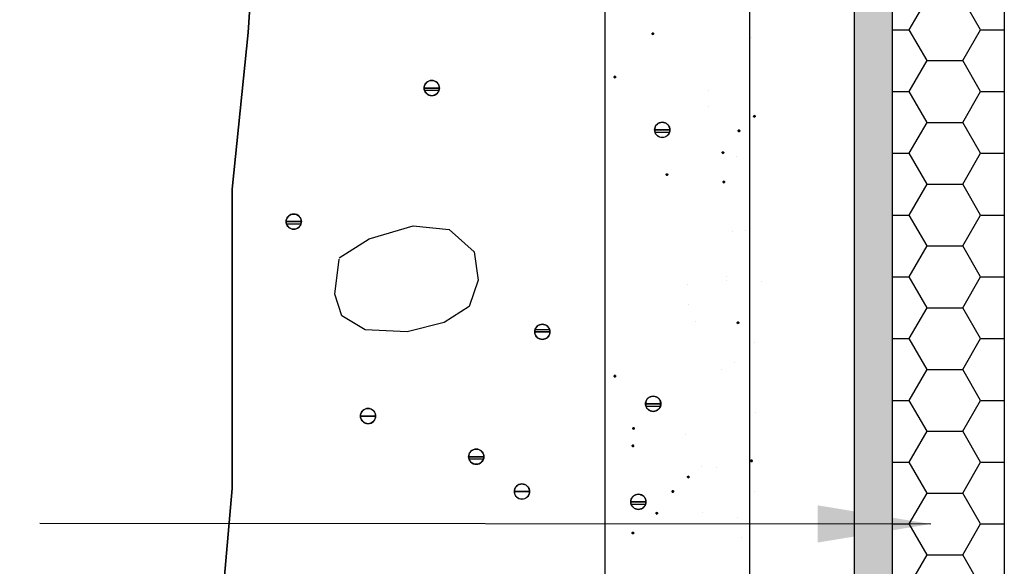
# Model space of a CAD drawing. Units: feet. Extents: x 63 to 439, y -4 to 241.
# Drawn here: x 306 to 327, y 58 to 69 of the extents above; entities that cross this region are included whole.
import ezdxf

# ---------------------------------------------------------------- set-up
doc = ezdxf.new("R2010")
doc.units = ezdxf.units.FT
doc.header["$LTSCALE"] = 10
doc.header["$MEASUREMENT"] = 0
doc.linetypes.add('HIDDEN', pattern=[0.375, 0.25, -0.125])
for name, color, linetype in [('HATCH', 1, 'CONTINUOUS'), ('HSST', 52, 'CONTINUOUS'), ('HSSTG', 251, 'CONTINUOUS'), ('LATH', 250, 'CONTINUOUS'), ('MASONRY', 4, 'CONTINUOUS'), ('TXT', 7, 'CONTINUOUS')]:
    doc.layers.add(name, color=color, linetype=linetype)
doc.layers.add('OUTLINE', color=6, linetype='CONTINUOUS', lineweight=35)
doc.styles.add('ZZ-DIMENSIONS', font='ARIALN.TTF', dxfattribs={"height": 2.38})
doc.linetypes.add('ZIGZAG', pattern='A,0.0001,-0.2,[131,ltypeshp.shx,S=0.2,R=0,X=-0.2,Y=0],-0.4,[131,ltypeshp.shx,S=0.2,R=180,X=0.2,Y=0],-0.2', length=0.8001)
doc.dimstyles.new('ZZ-DIM', dxfattribs={"dimtxt": 2.38, "dimasz": 2.38, "dimexe": 0.5, "dimexo": 1.5, "dimgap": 1, "dimtad": 1, "dimzin": 0, "dimdsep": 46, "dimtxsty": 'ZZ-DIMENSIONS', "dimcen": 1, "dimclrd": 256, "dimclre": 256, "dimclrt": 256, "dimadec": 0, "dimazin": 0, "dimtfac": 1, "dimtdec": 4, "dimtofl": 0, "dimtmove": 0, "dimatfit": 3, "dimfxl": 1, "dimtolj": 1, "dimtzin": 0, "dimarcsym": 0})

msp = doc.modelspace()

# ---------------------------------------------------------------- hatches: boundary and pattern name
at = {"layer": 'HSST'}
h = msp.add_hatch(dxfattribs=at)
h.set_pattern_fill('HONEY', color=256, scale=6, style=0)
h.set_pattern_definition([(0, (-170.8871, -66.0695), (1.125, 0.64951905), [0.75, -1.5]), (120, (-170.8871, -66.0695), (-1.125, 0.64951905), [0.75, -1.5]), (60, (-170.8871, -66.0695), (2e-09, 1.2990381), [-1.5, 0.75])])
h.paths.add_polyline_path([(326.864, 80.693), (324.514, 80.693), (324.514, 34.57), (326.864, 34.57)])
at = {"layer": 'HSSTG', "linetype": 'HIDDEN'}
msp.add_hatch(color=256, dxfattribs=at).paths.add_polyline_path([(324.514, 80.693), (323.707, 80.693), (323.707, 34.57), (324.514, 34.57)])

# ---------------------------------------------------------------- linework, layer by layer
at = {"layer": 'HATCH', "linetype": 'Continuous'}
for p, q in [((319.453, 68.95), (319.454, 68.953)), ((319.453, 68.947), (319.453, 68.95)), ((319.453, 68.947), (319.469, 68.947)), ((319.453, 68.947), (319.469, 68.947)), ((319.453, 68.947), (319.469, 68.947)), ((319.453, 68.945), (319.453, 68.947)), ((319.454, 68.942), (319.453, 68.945)), ((319.454, 68.953), (319.455, 68.955)), ((319.455, 68.939), (319.454, 68.942)), ((319.455, 68.955), (319.457, 68.958)), ((319.457, 68.937), (319.455, 68.939)), ((319.457, 68.958), (319.459, 68.96)), ((319.459, 68.935), (319.457, 68.937)), ((319.459, 68.96), (319.461, 68.961)), ((319.461, 68.933), (319.459, 68.935)), ((319.461, 68.961), (319.464, 68.962)), ((319.464, 68.932), (319.461, 68.933)), ((319.464, 68.962), (319.466, 68.963)), ((319.466, 68.932), (319.464, 68.932)), ((319.466, 68.963), (319.469, 68.963)), ((319.469, 68.931), (319.466, 68.932)), ((319.469, 68.963), (319.472, 68.963)), ((319.485, 68.947), (319.469, 68.947)), ((319.485, 68.947), (319.469, 68.947)), ((319.485, 68.947), (319.469, 68.947)), ((319.472, 68.932), (319.469, 68.931)), ((319.472, 68.963), (319.475, 68.962)), ((319.475, 68.932), (319.472, 68.932)), ((319.475, 68.962), (319.477, 68.961)), ((319.477, 68.933), (319.475, 68.932)), ((319.477, 68.961), (319.479, 68.96)), ((319.479, 68.935), (319.477, 68.933)), ((319.479, 68.96), (319.481, 68.958)), ((319.481, 68.937), (319.479, 68.935)), ((319.481, 68.958), (319.483, 68.955)), ((319.483, 68.939), (319.481, 68.937)), ((319.483, 68.955), (319.484, 68.953)), ((319.484, 68.942), (319.483, 68.939)), ((319.484, 68.953), (319.485, 68.95)), ((319.485, 68.945), (319.484, 68.942)), ((319.485, 68.95), (319.485, 68.947)), ((319.485, 68.947), (319.485, 68.945)), ((314.738, 67.944), (314.763, 67.956)), ((314.763, 67.956), (314.79, 67.963)), ((314.79, 67.963), (314.818, 67.966)), ((314.818, 67.966), (314.846, 67.963)), ((314.846, 67.963), (314.873, 67.956)), ((314.873, 67.956), (314.898, 67.944)), ((318.654, 68.036), (318.655, 68.039)), ((318.655, 68.033), (318.654, 68.036)), ((318.654, 68.036), (318.67, 68.036)), ((318.654, 68.036), (318.67, 68.036)), ((318.654, 68.036), (318.67, 68.036)), ((318.655, 68.041), (318.657, 68.044)), ((318.655, 68.039), (318.655, 68.041)), ((318.655, 68.03), (318.655, 68.033)), ((318.657, 68.028), (318.655, 68.03)), ((318.657, 68.044), (318.658, 68.046)), ((318.658, 68.025), (318.657, 68.028)), ((318.658, 68.046), (318.66, 68.048)), ((318.66, 68.023), (318.658, 68.025)), ((318.66, 68.048), (318.662, 68.05)), ((318.662, 68.022), (318.66, 68.023)), ((318.662, 68.05), (318.665, 68.051)), ((318.665, 68.021), (318.662, 68.022)), ((318.665, 68.051), (318.668, 68.051)), ((318.668, 68.02), (318.665, 68.021)), ((318.668, 68.051), (318.67, 68.052)), ((318.67, 68.02), (318.668, 68.02)), ((318.67, 68.052), (318.673, 68.051)), ((318.686, 68.036), (318.67, 68.036)), ((318.686, 68.036), (318.67, 68.036)), ((318.686, 68.036), (318.67, 68.036)), ((318.673, 68.02), (318.67, 68.02)), ((318.673, 68.051), (318.676, 68.051)), ((318.676, 68.021), (318.673, 68.02)), ((318.676, 68.051), (318.678, 68.05)), ((318.678, 68.022), (318.676, 68.021)), ((318.678, 68.05), (318.681, 68.048)), ((318.681, 68.023), (318.678, 68.022)), ((318.681, 68.048), (318.683, 68.046)), ((318.683, 68.025), (318.681, 68.023)), ((318.683, 68.046), (318.684, 68.044)), ((318.684, 68.028), (318.683, 68.025)), ((318.684, 68.044), (318.685, 68.041)), ((318.685, 68.03), (318.684, 68.028)), ((318.685, 68.041), (318.686, 68.039)), ((318.686, 68.033), (318.685, 68.03)), ((318.686, 68.039), (318.686, 68.036)), ((318.686, 68.036), (318.686, 68.033)), ((314.658, 67.806), (314.66, 67.833)), ((314.818, 67.806), (314.658, 67.806)), ((314.658, 67.806), (314.818, 67.806)), ((314.658, 67.806), (314.818, 67.806)), ((314.658, 67.806), (314.818, 67.806)), ((314.66, 67.778), (314.658, 67.806)), ((314.66, 67.833), (314.668, 67.86)), ((314.668, 67.751), (314.66, 67.778)), ((314.668, 67.86), (314.68, 67.886)), ((314.68, 67.725), (314.668, 67.751)), ((314.969, 67.751), (314.668, 67.751)), ((314.68, 67.886), (314.695, 67.908)), ((314.695, 67.908), (314.715, 67.928)), ((314.715, 67.928), (314.738, 67.944)), ((314.978, 67.806), (314.818, 67.806)), ((314.818, 67.806), (314.978, 67.806)), ((314.978, 67.806), (314.818, 67.806)), ((314.978, 67.806), (314.818, 67.806)), ((314.898, 67.944), (314.921, 67.928)), ((314.921, 67.928), (314.941, 67.908)), ((314.941, 67.908), (314.957, 67.886)), ((314.957, 67.886), (314.969, 67.86)), ((314.969, 67.751), (314.957, 67.725)), ((314.969, 67.86), (314.976, 67.833)), ((314.976, 67.778), (314.969, 67.751)), ((314.976, 67.833), (314.978, 67.806)), ((314.978, 67.806), (314.976, 67.778)), ((314.695, 67.703), (314.68, 67.725)), ((314.715, 67.683), (314.695, 67.703)), ((314.738, 67.667), (314.715, 67.683)), ((314.763, 67.655), (314.738, 67.667)), ((314.79, 67.648), (314.763, 67.655)), ((314.818, 67.645), (314.79, 67.648)), ((314.846, 67.648), (314.818, 67.645)), ((314.873, 67.655), (314.846, 67.648)), ((314.898, 67.667), (314.873, 67.655)), ((314.921, 67.683), (314.898, 67.667)), ((314.941, 67.703), (314.921, 67.683)), ((314.957, 67.725), (314.941, 67.703)), ((321.59, 67.214), (321.591, 67.217)), ((321.59, 67.211), (321.59, 67.214)), ((321.59, 67.211), (321.606, 67.211)), ((321.59, 67.211), (321.606, 67.211)), ((321.59, 67.211), (321.606, 67.211)), ((321.59, 67.208), (321.59, 67.211)), ((321.591, 67.206), (321.59, 67.208)), ((321.591, 67.217), (321.592, 67.219)), ((321.592, 67.203), (321.591, 67.206)), ((321.592, 67.219), (321.593, 67.222)), ((321.593, 67.201), (321.592, 67.203)), ((321.593, 67.222), (321.595, 67.224)), ((321.595, 67.199), (321.593, 67.201)), ((321.595, 67.224), (321.598, 67.225)), ((321.598, 67.197), (321.595, 67.199)), ((321.598, 67.225), (321.6, 67.226)), ((321.6, 67.196), (321.598, 67.197)), ((321.6, 67.226), (321.603, 67.227)), ((321.603, 67.195), (321.6, 67.196)), ((321.603, 67.227), (321.606, 67.227)), ((321.606, 67.195), (321.603, 67.195)), ((321.606, 67.227), (321.608, 67.227)), ((321.622, 67.211), (321.606, 67.211)), ((321.622, 67.211), (321.606, 67.211)), ((321.622, 67.211), (321.606, 67.211)), ((321.608, 67.195), (321.606, 67.195)), ((321.608, 67.227), (321.611, 67.226)), ((321.611, 67.196), (321.608, 67.195)), ((321.611, 67.226), (321.614, 67.225)), ((321.614, 67.197), (321.611, 67.196)), ((321.614, 67.225), (321.616, 67.224)), ((321.616, 67.199), (321.614, 67.197)), ((321.616, 67.224), (321.618, 67.222)), ((321.618, 67.201), (321.616, 67.199)), ((321.618, 67.222), (321.62, 67.219)), ((321.62, 67.203), (321.618, 67.201)), ((321.62, 67.219), (321.621, 67.217)), ((321.621, 67.206), (321.62, 67.203)), ((321.621, 67.217), (321.621, 67.214)), ((321.621, 67.214), (321.622, 67.211)), ((321.622, 67.211), (321.621, 67.208)), ((321.621, 67.208), (321.621, 67.206)), ((319.507, 66.926), (319.509, 66.954)), ((319.667, 66.926), (319.507, 66.926)), ((319.507, 66.926), (319.667, 66.926)), ((319.507, 66.926), (319.667, 66.926)), ((319.507, 66.926), (319.667, 66.926)), ((319.509, 66.898), (319.507, 66.926)), ((319.509, 66.954), (319.516, 66.981)), ((319.516, 66.981), (319.528, 67.006)), ((319.528, 67.006), (319.544, 67.029)), ((319.544, 67.029), (319.564, 67.049)), ((319.564, 67.049), (319.587, 67.065)), ((319.587, 67.065), (319.612, 67.077)), ((319.612, 67.077), (319.639, 67.084)), ((319.639, 67.084), (319.667, 67.086)), ((319.667, 67.086), (319.694, 67.084)), ((319.827, 66.926), (319.667, 66.926)), ((319.667, 66.926), (319.827, 66.926)), ((319.827, 66.926), (319.667, 66.926)), ((319.827, 66.926), (319.667, 66.926)), ((319.694, 67.084), (319.721, 67.077)), ((319.721, 67.077), (319.747, 67.065)), ((319.747, 67.065), (319.77, 67.049)), ((319.77, 67.049), (319.789, 67.029)), ((319.789, 67.029), (319.805, 67.006)), ((319.805, 67.006), (319.817, 66.981)), ((319.817, 66.981), (319.824, 66.954)), ((319.824, 66.954), (319.827, 66.926)), ((319.827, 66.926), (319.824, 66.898)), ((321.266, 66.911), (321.267, 66.914)), ((321.267, 66.914), (321.269, 66.916)), ((321.269, 66.916), (321.271, 66.918)), ((321.271, 66.918), (321.273, 66.92)), ((321.273, 66.92), (321.276, 66.921)), ((321.276, 66.921), (321.279, 66.922)), ((321.279, 66.922), (321.281, 66.922)), ((321.281, 66.922), (321.284, 66.922)), ((321.284, 66.922), (321.287, 66.921)), ((321.287, 66.921), (321.289, 66.92)), ((321.289, 66.92), (321.292, 66.918)), ((321.292, 66.918), (321.294, 66.916)), ((321.294, 66.916), (321.295, 66.914)), ((321.295, 66.914), (321.296, 66.911)), ((319.516, 66.871), (319.509, 66.898)), ((319.817, 66.872), (319.516, 66.872)), ((319.528, 66.846), (319.516, 66.871)), ((319.544, 66.823), (319.528, 66.846)), ((319.564, 66.804), (319.544, 66.823)), ((319.587, 66.788), (319.564, 66.804)), ((319.612, 66.776), (319.587, 66.788)), ((319.639, 66.769), (319.612, 66.776)), ((319.667, 66.766), (319.639, 66.769)), ((319.694, 66.769), (319.667, 66.766)), ((319.721, 66.776), (319.694, 66.769)), ((319.747, 66.788), (319.721, 66.776)), ((319.77, 66.804), (319.747, 66.788)), ((319.789, 66.823), (319.77, 66.804)), ((319.805, 66.846), (319.789, 66.823)), ((319.817, 66.871), (319.805, 66.846)), ((319.824, 66.898), (319.817, 66.871)), ((321.265, 66.906), (321.266, 66.909)), ((321.265, 66.906), (321.281, 66.906)), ((321.265, 66.906), (321.281, 66.906)), ((321.265, 66.906), (321.281, 66.906)), ((321.266, 66.903), (321.265, 66.906)), ((321.266, 66.909), (321.266, 66.911)), ((321.266, 66.9), (321.266, 66.903)), ((321.267, 66.898), (321.266, 66.9)), ((321.269, 66.896), (321.267, 66.898)), ((321.271, 66.894), (321.269, 66.896)), ((321.273, 66.892), (321.271, 66.894)), ((321.276, 66.891), (321.273, 66.892)), ((321.279, 66.89), (321.276, 66.891)), ((321.281, 66.89), (321.279, 66.89)), ((321.297, 66.906), (321.281, 66.906)), ((321.297, 66.906), (321.281, 66.906)), ((321.297, 66.906), (321.281, 66.906)), ((321.284, 66.89), (321.281, 66.89)), ((321.287, 66.891), (321.284, 66.89)), ((321.289, 66.892), (321.287, 66.891)), ((321.292, 66.894), (321.289, 66.892)), ((321.294, 66.896), (321.292, 66.894)), ((321.295, 66.898), (321.294, 66.896)), ((321.296, 66.9), (321.295, 66.898)), ((321.296, 66.911), (321.297, 66.909)), ((321.297, 66.903), (321.296, 66.9)), ((321.297, 66.909), (321.297, 66.906)), ((321.297, 66.906), (321.297, 66.903)), ((320.928, 66.451), (320.929, 66.453)), ((320.928, 66.448), (320.928, 66.451)), ((320.928, 66.448), (320.944, 66.448)), ((320.928, 66.448), (320.944, 66.448)), ((320.928, 66.448), (320.944, 66.448)), ((320.928, 66.445), (320.928, 66.448)), ((320.929, 66.442), (320.928, 66.445)), ((320.929, 66.453), (320.93, 66.456)), ((320.93, 66.44), (320.929, 66.442)), ((320.93, 66.456), (320.932, 66.458)), ((320.932, 66.438), (320.93, 66.44)), ((320.932, 66.458), (320.934, 66.46)), ((320.934, 66.436), (320.932, 66.438)), ((320.934, 66.46), (320.936, 66.462)), ((320.936, 66.434), (320.934, 66.436)), ((320.936, 66.462), (320.939, 66.463)), ((320.939, 66.433), (320.936, 66.434)), ((320.939, 66.463), (320.941, 66.464)), ((320.941, 66.432), (320.939, 66.433)), ((320.941, 66.464), (320.944, 66.464)), ((320.944, 66.432), (320.941, 66.432)), ((320.944, 66.464), (320.947, 66.464)), ((320.96, 66.448), (320.944, 66.448)), ((320.96, 66.448), (320.944, 66.448)), ((320.96, 66.448), (320.944, 66.448)), ((320.947, 66.432), (320.944, 66.432)), ((320.947, 66.464), (320.95, 66.463)), ((320.95, 66.433), (320.947, 66.432)), ((320.95, 66.463), (320.952, 66.462)), ((320.952, 66.434), (320.95, 66.433)), ((320.952, 66.462), (320.954, 66.46)), ((320.954, 66.436), (320.952, 66.434)), ((320.954, 66.46), (320.956, 66.458)), ((320.956, 66.438), (320.954, 66.436)), ((320.956, 66.458), (320.958, 66.456)), ((320.958, 66.44), (320.956, 66.438)), ((320.958, 66.456), (320.959, 66.453)), ((320.959, 66.442), (320.958, 66.44)), ((320.959, 66.453), (320.96, 66.451)), ((320.96, 66.445), (320.959, 66.442)), ((320.96, 66.451), (320.96, 66.448)), ((320.96, 66.448), (320.96, 66.445)), ((319.75, 65.988), (319.751, 65.991)), ((319.75, 65.986), (319.75, 65.988)), ((319.75, 65.986), (319.766, 65.986)), ((319.75, 65.986), (319.766, 65.986)), ((319.75, 65.986), (319.766, 65.986)), ((319.75, 65.983), (319.75, 65.986)), ((319.751, 65.98), (319.75, 65.983)), ((319.751, 65.991), (319.752, 65.994)), ((319.752, 65.978), (319.751, 65.98)), ((319.752, 65.994), (319.754, 65.996)), ((319.754, 65.975), (319.752, 65.978)), ((319.754, 65.996), (319.756, 65.998)), ((319.756, 65.973), (319.754, 65.975)), ((319.756, 65.998), (319.758, 66)), ((319.758, 65.972), (319.756, 65.973)), ((319.758, 66), (319.76, 66.001)), ((319.76, 65.971), (319.758, 65.972)), ((319.76, 66.001), (319.763, 66.001)), ((319.763, 65.97), (319.76, 65.971)), ((319.763, 66.001), (319.766, 66.002)), ((319.766, 65.97), (319.763, 65.97)), ((319.766, 66.002), (319.769, 66.001)), ((319.782, 65.986), (319.766, 65.986)), ((319.782, 65.986), (319.766, 65.986)), ((319.782, 65.986), (319.766, 65.986)), ((319.769, 65.97), (319.766, 65.97)), ((319.769, 66.001), (319.771, 66.001)), ((319.771, 65.971), (319.769, 65.97)), ((319.771, 66.001), (319.774, 66)), ((319.774, 65.972), (319.771, 65.971)), ((319.774, 66), (319.776, 65.998)), ((319.776, 65.973), (319.774, 65.972)), ((319.776, 65.998), (319.778, 65.996)), ((319.778, 65.975), (319.776, 65.973)), ((319.778, 65.996), (319.78, 65.994)), ((319.78, 65.978), (319.778, 65.975)), ((319.78, 65.994), (319.781, 65.991)), ((319.781, 65.98), (319.78, 65.978)), ((319.781, 65.991), (319.782, 65.988)), ((319.782, 65.983), (319.781, 65.98)), ((319.782, 65.988), (319.782, 65.986)), ((319.782, 65.986), (319.782, 65.983)), ((320.947, 65.834), (320.948, 65.837)), ((320.947, 65.831), (320.947, 65.834)), ((320.947, 65.831), (320.963, 65.831)), ((320.947, 65.831), (320.963, 65.831)), ((320.947, 65.831), (320.963, 65.831)), ((320.947, 65.828), (320.947, 65.831)), ((320.948, 65.826), (320.947, 65.828)), ((320.948, 65.837), (320.949, 65.839)), ((320.949, 65.823), (320.948, 65.826)), ((320.949, 65.839), (320.951, 65.841)), ((320.951, 65.821), (320.949, 65.823)), ((320.951, 65.841), (320.953, 65.843)), ((320.953, 65.819), (320.951, 65.821)), ((320.953, 65.843), (320.955, 65.845)), ((320.955, 65.817), (320.953, 65.819)), ((320.955, 65.845), (320.957, 65.846)), ((320.957, 65.816), (320.955, 65.817)), ((320.957, 65.846), (320.96, 65.847)), ((320.96, 65.815), (320.957, 65.816)), ((320.96, 65.847), (320.963, 65.847)), ((320.963, 65.815), (320.96, 65.815)), ((320.963, 65.847), (320.966, 65.847)), ((320.979, 65.831), (320.963, 65.831)), ((320.979, 65.831), (320.963, 65.831)), ((320.979, 65.831), (320.963, 65.831)), ((320.966, 65.815), (320.963, 65.815)), ((320.966, 65.847), (320.968, 65.846)), ((320.968, 65.816), (320.966, 65.815)), ((320.968, 65.846), (320.971, 65.845)), ((320.971, 65.817), (320.968, 65.816)), ((320.971, 65.845), (320.973, 65.843)), ((320.973, 65.819), (320.971, 65.817)), ((320.973, 65.843), (320.975, 65.841)), ((320.975, 65.821), (320.973, 65.819)), ((320.975, 65.841), (320.977, 65.839)), ((320.977, 65.823), (320.975, 65.821)), ((320.977, 65.839), (320.978, 65.837)), ((320.978, 65.826), (320.977, 65.823)), ((320.978, 65.837), (320.979, 65.834)), ((320.979, 65.828), (320.978, 65.826)), ((320.979, 65.834), (320.979, 65.831)), ((320.979, 65.831), (320.979, 65.828)), ((311.756, 65.024), (311.763, 65.051)), ((311.763, 65.051), (311.775, 65.076)), ((311.775, 65.076), (311.791, 65.099)), ((311.791, 65.099), (311.811, 65.118)), ((311.811, 65.118), (311.834, 65.134)), ((311.834, 65.134), (311.859, 65.146)), ((311.859, 65.146), (311.886, 65.153)), ((311.886, 65.153), (311.914, 65.156)), ((311.914, 65.156), (311.942, 65.153)), ((311.942, 65.153), (311.969, 65.146)), ((311.969, 65.146), (311.994, 65.134)), ((311.994, 65.134), (312.017, 65.118)), ((312.017, 65.118), (312.037, 65.099)), ((312.037, 65.099), (312.053, 65.076)), ((312.053, 65.076), (312.064, 65.051)), ((312.064, 65.051), (312.072, 65.024)), ((311.754, 64.996), (311.756, 65.024)), ((311.914, 64.996), (311.754, 64.996)), ((311.754, 64.996), (311.914, 64.996)), ((311.754, 64.996), (311.914, 64.996)), ((311.754, 64.996), (311.914, 64.996)), ((311.756, 64.968), (311.754, 64.996)), ((311.763, 64.941), (311.756, 64.968)), ((311.775, 64.916), (311.763, 64.941)), ((312.064, 64.941), (311.763, 64.941)), ((311.791, 64.893), (311.775, 64.916)), ((311.811, 64.873), (311.791, 64.893)), ((311.834, 64.857), (311.811, 64.873)), ((311.859, 64.845), (311.834, 64.857)), ((311.886, 64.838), (311.859, 64.845)), ((312.074, 64.996), (311.914, 64.996)), ((311.914, 64.996), (312.074, 64.996)), ((312.074, 64.996), (311.914, 64.996)), ((312.074, 64.996), (311.914, 64.996)), ((311.969, 64.845), (311.942, 64.838)), ((311.994, 64.857), (311.969, 64.845)), ((312.017, 64.873), (311.994, 64.857)), ((312.037, 64.893), (312.017, 64.873)), ((312.053, 64.916), (312.037, 64.893)), ((312.064, 64.941), (312.053, 64.916)), ((312.072, 64.968), (312.064, 64.941)), ((312.072, 65.024), (312.074, 64.996)), ((312.074, 64.996), (312.072, 64.968)), ((313.498, 64.633), (314.425, 64.907)), ((314.425, 64.907), (315.184, 64.831)), ((311.914, 64.836), (311.886, 64.838)), ((311.942, 64.838), (311.914, 64.836)), ((315.184, 64.831), (315.711, 64.358)), ((312.866, 64.236), (313.498, 64.633)), ((315.711, 64.358), (315.795, 63.762)), ((312.781, 63.472), (312.866, 64.205)), ((315.795, 63.762), (315.606, 63.213)), ((312.929, 63.014), (312.781, 63.472)), ((315.606, 63.213), (315.079, 62.877)), ((313.414, 62.724), (312.929, 63.014)), ((315.079, 62.877), (314.299, 62.679)), ((317.006, 62.759), (317.022, 62.781)), ((317.022, 62.781), (317.042, 62.801)), ((317.042, 62.801), (317.064, 62.817)), ((317.064, 62.817), (317.09, 62.829)), ((317.09, 62.829), (317.117, 62.836)), ((317.117, 62.836), (317.144, 62.839)), ((317.144, 62.839), (317.172, 62.836)), ((317.172, 62.836), (317.199, 62.829)), ((317.199, 62.829), (317.225, 62.817)), ((317.225, 62.817), (317.247, 62.801)), ((317.247, 62.801), (317.267, 62.781)), ((317.267, 62.781), (317.283, 62.759)), ((321.244, 62.872), (321.245, 62.875)), ((321.244, 62.869), (321.244, 62.872)), ((321.244, 62.869), (321.26, 62.869)), ((321.244, 62.869), (321.26, 62.869)), ((321.244, 62.869), (321.26, 62.869)), ((321.244, 62.867), (321.244, 62.869)), ((321.245, 62.864), (321.244, 62.867)), ((321.245, 62.875), (321.246, 62.877)), ((321.246, 62.861), (321.245, 62.864)), ((321.246, 62.877), (321.247, 62.88)), ((321.247, 62.859), (321.246, 62.861)), ((321.247, 62.88), (321.249, 62.882)), ((321.249, 62.857), (321.247, 62.859)), ((321.249, 62.882), (321.252, 62.883)), ((321.252, 62.856), (321.249, 62.857)), ((321.252, 62.883), (321.254, 62.885)), ((321.254, 62.854), (321.252, 62.856)), ((321.254, 62.885), (321.257, 62.885)), ((321.257, 62.854), (321.254, 62.854)), ((321.257, 62.885), (321.26, 62.885)), ((321.26, 62.853), (321.257, 62.854)), ((321.26, 62.885), (321.262, 62.885)), ((321.276, 62.869), (321.26, 62.869)), ((321.276, 62.869), (321.26, 62.869)), ((321.276, 62.869), (321.26, 62.869)), ((321.262, 62.854), (321.26, 62.853)), ((321.262, 62.885), (321.265, 62.885)), ((321.265, 62.854), (321.262, 62.854)), ((321.265, 62.885), (321.268, 62.883)), ((321.268, 62.856), (321.265, 62.854)), ((321.268, 62.883), (321.27, 62.882)), ((321.27, 62.857), (321.268, 62.856)), ((321.27, 62.882), (321.272, 62.88)), ((321.272, 62.859), (321.27, 62.857)), ((321.272, 62.88), (321.273, 62.877)), ((321.273, 62.861), (321.272, 62.859)), ((321.273, 62.877), (321.275, 62.875)), ((321.275, 62.864), (321.273, 62.861)), ((321.275, 62.875), (321.275, 62.872)), ((321.275, 62.872), (321.276, 62.869)), ((321.276, 62.869), (321.275, 62.867)), ((321.275, 62.867), (321.275, 62.864)), ((314.299, 62.679), (313.414, 62.724)), ((316.985, 62.679), (316.987, 62.706)), ((317.144, 62.679), (316.985, 62.679)), ((316.987, 62.651), (316.985, 62.679)), ((316.985, 62.679), (317.144, 62.679)), ((316.985, 62.679), (317.144, 62.679)), ((316.985, 62.679), (317.144, 62.679)), ((316.987, 62.706), (316.994, 62.733)), ((316.994, 62.624), (316.987, 62.651)), ((317.299, 62.718), (316.99, 62.718)), ((316.994, 62.733), (317.006, 62.759)), ((317.006, 62.598), (316.994, 62.624)), ((317.022, 62.576), (317.006, 62.598)), ((317.042, 62.556), (317.022, 62.576)), ((317.304, 62.679), (317.144, 62.679)), ((317.144, 62.679), (317.304, 62.679)), ((317.304, 62.679), (317.144, 62.679)), ((317.304, 62.679), (317.144, 62.679)), ((317.267, 62.576), (317.247, 62.556)), ((317.283, 62.598), (317.267, 62.576)), ((317.283, 62.759), (317.295, 62.733)), ((317.295, 62.624), (317.283, 62.598)), ((317.295, 62.733), (317.302, 62.706)), ((317.302, 62.651), (317.295, 62.624)), ((317.302, 62.706), (317.304, 62.679)), ((317.304, 62.679), (317.302, 62.651)), ((317.064, 62.54), (317.042, 62.556)), ((317.09, 62.528), (317.064, 62.54)), ((317.117, 62.521), (317.09, 62.528)), ((317.144, 62.518), (317.117, 62.521)), ((317.172, 62.521), (317.144, 62.518)), ((317.199, 62.528), (317.172, 62.521)), ((317.225, 62.54), (317.199, 62.528)), ((317.247, 62.556), (317.225, 62.54)), ((318.654, 61.746), (318.655, 61.749)), ((318.655, 61.743), (318.654, 61.746)), ((318.654, 61.746), (318.67, 61.746)), ((318.654, 61.746), (318.67, 61.746)), ((318.654, 61.746), (318.67, 61.746)), ((318.655, 61.752), (318.657, 61.754)), ((318.655, 61.749), (318.655, 61.752)), ((318.655, 61.741), (318.655, 61.743)), ((318.657, 61.738), (318.655, 61.741)), ((318.657, 61.754), (318.658, 61.756)), ((318.658, 61.736), (318.657, 61.738)), ((318.658, 61.756), (318.66, 61.758)), ((318.66, 61.734), (318.658, 61.736)), ((318.66, 61.758), (318.662, 61.76)), ((318.662, 61.76), (318.665, 61.761)), ((318.665, 61.761), (318.668, 61.762)), ((318.668, 61.762), (318.67, 61.762)), ((318.67, 61.762), (318.673, 61.762)), ((318.686, 61.746), (318.67, 61.746)), ((318.686, 61.746), (318.67, 61.746)), ((318.686, 61.746), (318.67, 61.746)), ((318.673, 61.762), (318.676, 61.761)), ((318.676, 61.761), (318.678, 61.76)), ((318.678, 61.76), (318.681, 61.758)), ((318.681, 61.758), (318.683, 61.756)), ((318.683, 61.736), (318.681, 61.734)), ((318.683, 61.756), (318.684, 61.754)), ((318.684, 61.738), (318.683, 61.736)), ((318.684, 61.754), (318.685, 61.752)), ((318.685, 61.741), (318.684, 61.738)), ((318.685, 61.752), (318.686, 61.749)), ((318.686, 61.743), (318.685, 61.741)), ((318.686, 61.749), (318.686, 61.746)), ((318.686, 61.746), (318.686, 61.743)), ((318.662, 61.732), (318.66, 61.734)), ((318.665, 61.731), (318.662, 61.732)), ((318.668, 61.73), (318.665, 61.731)), ((318.67, 61.73), (318.668, 61.73)), ((318.673, 61.73), (318.67, 61.73)), ((318.676, 61.731), (318.673, 61.73)), ((318.678, 61.732), (318.676, 61.731)), ((318.681, 61.734), (318.678, 61.732)), ((319.421, 61.315), (319.448, 61.323)), ((319.448, 61.323), (319.476, 61.325)), ((319.476, 61.325), (319.504, 61.323)), ((319.504, 61.323), (319.531, 61.315)), ((319.316, 61.165), (319.318, 61.193)), ((319.316, 61.165), (319.476, 61.165)), ((319.316, 61.165), (319.476, 61.165)), ((319.316, 61.165), (319.476, 61.165)), ((319.318, 61.137), (319.316, 61.165)), ((319.476, 61.165), (319.316, 61.165)), ((319.318, 61.193), (319.326, 61.22)), ((319.326, 61.11), (319.318, 61.137)), ((319.326, 61.22), (319.337, 61.245)), ((319.337, 61.245), (319.353, 61.268)), ((319.353, 61.268), (319.373, 61.288)), ((319.373, 61.288), (319.396, 61.304)), ((319.396, 61.304), (319.421, 61.315)), ((319.636, 61.165), (319.476, 61.165)), ((319.636, 61.165), (319.476, 61.165)), ((319.476, 61.165), (319.636, 61.165)), ((319.636, 61.165), (319.476, 61.165)), ((319.531, 61.315), (319.556, 61.304)), ((319.556, 61.304), (319.579, 61.288)), ((319.579, 61.288), (319.599, 61.268)), ((319.599, 61.268), (319.615, 61.245)), ((319.615, 61.245), (319.627, 61.22)), ((319.627, 61.22), (319.634, 61.193)), ((319.634, 61.137), (319.627, 61.11)), ((319.634, 61.193), (319.636, 61.165)), ((319.636, 61.165), (319.634, 61.137)), ((313.317, 60.908), (313.319, 60.935)), ((313.477, 60.908), (313.317, 60.908)), ((313.319, 60.88), (313.317, 60.908)), ((313.317, 60.908), (313.477, 60.908)), ((313.317, 60.908), (313.477, 60.908)), ((313.317, 60.908), (313.477, 60.908)), ((313.319, 60.935), (313.326, 60.962)), ((313.326, 60.962), (313.338, 60.988)), ((313.338, 60.988), (313.354, 61.011)), ((313.354, 61.011), (313.374, 61.03)), ((313.374, 61.03), (313.397, 61.046)), ((313.397, 61.046), (313.422, 61.058)), ((313.422, 61.058), (313.449, 61.065)), ((313.449, 61.065), (313.477, 61.068)), ((313.477, 61.068), (313.505, 61.065)), ((313.637, 60.908), (313.477, 60.908)), ((313.477, 60.908), (313.637, 60.908)), ((313.637, 60.908), (313.477, 60.908)), ((313.637, 60.908), (313.477, 60.908)), ((313.505, 61.065), (313.532, 61.058)), ((313.532, 61.058), (313.557, 61.046)), ((313.557, 61.046), (313.58, 61.03)), ((313.58, 61.03), (313.6, 61.011)), ((313.6, 61.011), (313.616, 60.988)), ((313.616, 60.988), (313.627, 60.962)), ((313.627, 60.962), (313.635, 60.935)), ((313.635, 60.935), (313.637, 60.908)), ((313.637, 60.908), (313.635, 60.88)), ((319.627, 61.11), (319.326, 61.11)), ((319.337, 61.085), (319.326, 61.11)), ((319.353, 61.062), (319.337, 61.085)), ((319.373, 61.042), (319.353, 61.062)), ((319.396, 61.026), (319.373, 61.042)), ((319.421, 61.014), (319.396, 61.026)), ((319.448, 61.007), (319.421, 61.014)), ((319.476, 61.005), (319.448, 61.007)), ((319.504, 61.007), (319.476, 61.005)), ((319.531, 61.014), (319.504, 61.007)), ((319.556, 61.026), (319.531, 61.014)), ((319.579, 61.042), (319.556, 61.026)), ((319.599, 61.062), (319.579, 61.042)), ((319.615, 61.085), (319.599, 61.062)), ((319.627, 61.11), (319.615, 61.085)), ((313.326, 60.853), (313.319, 60.88)), ((313.338, 60.828), (313.326, 60.853)), ((313.354, 60.805), (313.338, 60.828)), ((313.374, 60.785), (313.354, 60.805)), ((313.397, 60.769), (313.374, 60.785)), ((313.422, 60.757), (313.397, 60.769)), ((313.449, 60.75), (313.422, 60.757)), ((313.477, 60.747), (313.449, 60.75)), ((313.505, 60.75), (313.477, 60.747)), ((313.532, 60.757), (313.505, 60.75)), ((313.557, 60.769), (313.532, 60.757)), ((313.58, 60.785), (313.557, 60.769)), ((313.6, 60.805), (313.58, 60.785)), ((313.616, 60.828), (313.6, 60.805)), ((313.627, 60.853), (313.616, 60.828)), ((313.635, 60.88), (313.627, 60.853)), ((319.047, 60.65), (319.048, 60.652)), ((319.047, 60.647), (319.047, 60.65)), ((319.047, 60.644), (319.047, 60.647)), ((319.047, 60.647), (319.063, 60.647)), ((319.047, 60.647), (319.063, 60.647)), ((319.047, 60.647), (319.063, 60.647)), ((319.048, 60.642), (319.047, 60.644)), ((319.048, 60.652), (319.049, 60.655)), ((319.049, 60.639), (319.048, 60.642)), ((319.049, 60.655), (319.05, 60.657)), ((319.05, 60.637), (319.049, 60.639)), ((319.05, 60.657), (319.052, 60.659)), ((319.052, 60.635), (319.05, 60.637)), ((319.052, 60.659), (319.055, 60.661)), ((319.055, 60.633), (319.052, 60.635)), ((319.055, 60.661), (319.057, 60.662)), ((319.057, 60.632), (319.055, 60.633)), ((319.057, 60.662), (319.06, 60.663)), ((319.06, 60.631), (319.057, 60.632)), ((319.06, 60.663), (319.063, 60.663)), ((319.063, 60.631), (319.06, 60.631)), ((319.063, 60.663), (319.065, 60.663)), ((319.079, 60.647), (319.063, 60.647)), ((319.079, 60.647), (319.063, 60.647)), ((319.079, 60.647), (319.063, 60.647)), ((319.065, 60.631), (319.063, 60.631)), ((319.065, 60.663), (319.068, 60.662)), ((319.068, 60.632), (319.065, 60.631)), ((319.068, 60.662), (319.071, 60.661)), ((319.071, 60.633), (319.068, 60.632)), ((319.071, 60.661), (319.073, 60.659)), ((319.073, 60.635), (319.071, 60.633)), ((319.073, 60.659), (319.075, 60.657)), ((319.075, 60.637), (319.073, 60.635)), ((319.075, 60.657), (319.077, 60.655)), ((319.077, 60.639), (319.075, 60.637)), ((319.077, 60.655), (319.078, 60.652)), ((319.078, 60.642), (319.077, 60.639)), ((319.078, 60.652), (319.078, 60.65)), ((319.078, 60.65), (319.079, 60.647)), ((319.079, 60.647), (319.078, 60.644)), ((319.078, 60.644), (319.078, 60.642)), ((319.034, 60.283), (319.035, 60.286)), ((319.035, 60.286), (319.036, 60.289)), ((319.036, 60.289), (319.038, 60.291)), ((319.038, 60.291), (319.04, 60.293)), ((319.04, 60.293), (319.042, 60.294)), ((319.042, 60.294), (319.044, 60.296)), ((319.044, 60.296), (319.047, 60.296)), ((319.047, 60.296), (319.05, 60.297)), ((319.05, 60.297), (319.053, 60.296)), ((319.053, 60.296), (319.055, 60.296)), ((319.055, 60.296), (319.058, 60.294)), ((319.058, 60.294), (319.06, 60.293)), ((319.06, 60.293), (319.062, 60.291)), ((319.062, 60.291), (319.064, 60.289)), ((319.064, 60.289), (319.065, 60.286)), ((319.065, 60.286), (319.066, 60.283)), ((315.593, 60.053), (315.596, 60.081)), ((315.596, 60.081), (315.603, 60.108)), ((315.603, 60.108), (315.615, 60.133)), ((315.615, 60.133), (315.631, 60.156)), ((315.631, 60.156), (315.65, 60.175)), ((315.65, 60.175), (315.673, 60.192)), ((315.673, 60.192), (315.699, 60.203)), ((315.699, 60.203), (315.725, 60.211)), ((315.725, 60.211), (315.753, 60.213)), ((315.753, 60.213), (315.781, 60.211)), ((315.781, 60.211), (315.808, 60.203)), ((315.808, 60.203), (315.833, 60.192)), ((315.833, 60.192), (315.856, 60.175)), ((315.856, 60.175), (315.876, 60.156)), ((315.876, 60.156), (315.892, 60.133)), ((315.892, 60.133), (315.904, 60.108)), ((315.904, 60.108), (315.911, 60.081)), ((315.911, 60.081), (315.913, 60.053)), ((319.034, 60.281), (319.034, 60.283)), ((319.034, 60.278), (319.034, 60.281)), ((319.034, 60.281), (319.05, 60.281)), ((319.034, 60.281), (319.05, 60.281)), ((319.034, 60.281), (319.05, 60.281)), ((319.035, 60.275), (319.034, 60.278)), ((319.036, 60.273), (319.035, 60.275)), ((319.038, 60.27), (319.036, 60.273)), ((319.04, 60.268), (319.038, 60.27)), ((319.042, 60.267), (319.04, 60.268)), ((319.044, 60.266), (319.042, 60.267)), ((319.047, 60.265), (319.044, 60.266)), ((319.05, 60.265), (319.047, 60.265)), ((319.066, 60.281), (319.05, 60.281)), ((319.066, 60.281), (319.05, 60.281)), ((319.066, 60.281), (319.05, 60.281)), ((319.053, 60.265), (319.05, 60.265)), ((319.055, 60.266), (319.053, 60.265)), ((319.058, 60.267), (319.055, 60.266)), ((319.06, 60.268), (319.058, 60.267)), ((319.062, 60.27), (319.06, 60.268)), ((319.064, 60.273), (319.062, 60.27)), ((319.065, 60.275), (319.064, 60.273)), ((319.066, 60.278), (319.065, 60.275)), ((319.066, 60.283), (319.066, 60.281)), ((319.066, 60.281), (319.066, 60.278)), ((315.753, 60.053), (315.593, 60.053)), ((315.596, 60.025), (315.593, 60.053)), ((315.593, 60.053), (315.753, 60.053)), ((315.593, 60.053), (315.753, 60.053)), ((315.593, 60.053), (315.753, 60.053)), ((315.603, 59.998), (315.596, 60.025)), ((315.904, 59.998), (315.603, 59.998)), ((315.615, 59.973), (315.603, 59.998)), ((315.631, 59.95), (315.615, 59.973)), ((315.65, 59.93), (315.631, 59.95)), ((315.673, 59.914), (315.65, 59.93)), ((315.699, 59.902), (315.673, 59.914)), ((315.725, 59.895), (315.699, 59.902)), ((315.753, 59.893), (315.725, 59.895)), ((315.913, 60.053), (315.753, 60.053)), ((315.753, 60.053), (315.913, 60.053)), ((315.913, 60.053), (315.753, 60.053)), ((315.913, 60.053), (315.753, 60.053)), ((315.781, 59.895), (315.753, 59.893)), ((315.808, 59.902), (315.781, 59.895)), ((315.833, 59.914), (315.808, 59.902)), ((315.856, 59.93), (315.833, 59.914)), ((315.876, 59.95), (315.856, 59.93)), ((315.892, 59.973), (315.876, 59.95)), ((315.904, 59.998), (315.892, 59.973)), ((315.911, 60.025), (315.904, 59.998)), ((315.913, 60.053), (315.911, 60.025)), ((321.529, 59.968), (321.53, 59.97)), ((321.529, 59.965), (321.529, 59.968)), ((321.529, 59.965), (321.545, 59.965)), ((321.529, 59.965), (321.545, 59.965)), ((321.529, 59.965), (321.545, 59.965)), ((321.529, 59.962), (321.529, 59.965)), ((321.53, 59.96), (321.529, 59.962)), ((321.53, 59.97), (321.531, 59.973)), ((321.531, 59.957), (321.53, 59.96)), ((321.531, 59.973), (321.532, 59.975)), ((321.532, 59.955), (321.531, 59.957)), ((321.532, 59.975), (321.534, 59.977)), ((321.534, 59.953), (321.532, 59.955)), ((321.534, 59.977), (321.537, 59.979)), ((321.537, 59.951), (321.534, 59.953)), ((321.537, 59.979), (321.539, 59.98)), ((321.539, 59.95), (321.537, 59.951)), ((321.539, 59.98), (321.542, 59.981)), ((321.542, 59.949), (321.539, 59.95)), ((321.542, 59.981), (321.545, 59.981)), ((321.545, 59.949), (321.542, 59.949)), ((321.545, 59.981), (321.547, 59.981)), ((321.561, 59.965), (321.545, 59.965)), ((321.561, 59.965), (321.545, 59.965)), ((321.561, 59.965), (321.545, 59.965)), ((321.547, 59.949), (321.545, 59.949)), ((321.547, 59.981), (321.55, 59.98)), ((321.55, 59.95), (321.547, 59.949)), ((321.55, 59.98), (321.553, 59.979)), ((321.553, 59.951), (321.55, 59.95)), ((321.553, 59.979), (321.555, 59.977)), ((321.555, 59.953), (321.553, 59.951)), ((321.555, 59.977), (321.557, 59.975)), ((321.557, 59.955), (321.555, 59.953)), ((321.557, 59.975), (321.559, 59.973)), ((321.559, 59.957), (321.557, 59.955)), ((321.559, 59.973), (321.56, 59.97)), ((321.56, 59.96), (321.559, 59.957)), ((321.56, 59.97), (321.56, 59.968)), ((321.56, 59.968), (321.561, 59.965)), ((321.561, 59.965), (321.56, 59.962)), ((321.56, 59.962), (321.56, 59.96)), ((316.612, 59.443), (316.635, 59.459)), ((316.635, 59.459), (316.66, 59.471)), ((316.66, 59.471), (316.687, 59.478)), ((316.687, 59.478), (316.715, 59.48)), ((316.715, 59.48), (316.743, 59.478)), ((316.743, 59.478), (316.77, 59.471)), ((316.77, 59.471), (316.795, 59.459)), ((316.795, 59.459), (316.818, 59.443)), ((320.198, 59.629), (320.199, 59.632)), ((320.198, 59.627), (320.198, 59.629)), ((320.198, 59.627), (320.214, 59.627)), ((320.198, 59.627), (320.214, 59.627)), ((320.198, 59.627), (320.214, 59.627)), ((320.198, 59.624), (320.198, 59.627)), ((320.199, 59.621), (320.198, 59.624)), ((320.199, 59.632), (320.2, 59.635)), ((320.2, 59.619), (320.199, 59.621)), ((320.2, 59.635), (320.202, 59.637)), ((320.202, 59.616), (320.2, 59.619)), ((320.202, 59.637), (320.204, 59.639)), ((320.204, 59.614), (320.202, 59.616)), ((320.204, 59.639), (320.206, 59.64)), ((320.206, 59.613), (320.204, 59.614)), ((320.206, 59.64), (320.208, 59.642)), ((320.208, 59.612), (320.206, 59.613)), ((320.208, 59.642), (320.211, 59.642)), ((320.211, 59.611), (320.208, 59.612)), ((320.211, 59.642), (320.214, 59.643)), ((320.214, 59.611), (320.211, 59.611)), ((320.214, 59.643), (320.217, 59.642)), ((320.23, 59.627), (320.214, 59.627)), ((320.23, 59.627), (320.214, 59.627)), ((320.23, 59.627), (320.214, 59.627)), ((320.217, 59.611), (320.214, 59.611)), ((320.217, 59.642), (320.219, 59.642)), ((320.219, 59.612), (320.217, 59.611)), ((320.219, 59.642), (320.222, 59.64)), ((320.222, 59.613), (320.219, 59.612)), ((320.222, 59.64), (320.224, 59.639)), ((320.224, 59.614), (320.222, 59.613)), ((320.224, 59.639), (320.226, 59.637)), ((320.226, 59.616), (320.224, 59.614)), ((320.226, 59.637), (320.228, 59.635)), ((320.228, 59.619), (320.226, 59.616)), ((320.228, 59.635), (320.229, 59.632)), ((320.229, 59.621), (320.228, 59.619)), ((320.229, 59.632), (320.23, 59.629)), ((320.23, 59.624), (320.229, 59.621)), ((320.23, 59.629), (320.23, 59.627)), ((320.23, 59.627), (320.23, 59.624)), ((316.555, 59.32), (316.557, 59.348)), ((316.715, 59.32), (316.555, 59.32)), ((316.557, 59.292), (316.555, 59.32)), ((316.555, 59.32), (316.715, 59.32)), ((316.555, 59.32), (316.715, 59.32)), ((316.555, 59.32), (316.715, 59.32)), ((316.557, 59.348), (316.564, 59.375)), ((316.564, 59.265), (316.557, 59.292)), ((316.564, 59.375), (316.576, 59.4)), ((316.576, 59.24), (316.564, 59.265)), ((316.576, 59.4), (316.592, 59.423)), ((316.592, 59.423), (316.612, 59.443)), ((316.875, 59.32), (316.715, 59.32)), ((316.715, 59.32), (316.875, 59.32)), ((316.875, 59.32), (316.715, 59.32)), ((316.875, 59.32), (316.715, 59.32)), ((316.818, 59.443), (316.838, 59.423)), ((316.838, 59.423), (316.854, 59.4)), ((316.854, 59.4), (316.865, 59.375)), ((316.865, 59.265), (316.854, 59.24)), ((316.865, 59.375), (316.873, 59.348)), ((316.873, 59.292), (316.865, 59.265)), ((316.873, 59.348), (316.875, 59.32)), ((316.875, 59.32), (316.873, 59.292)), ((319.085, 59.243), (319.11, 59.254)), ((319.11, 59.254), (319.137, 59.262)), ((319.137, 59.262), (319.165, 59.264)), ((319.165, 59.264), (319.193, 59.262)), ((319.193, 59.262), (319.219, 59.254)), ((319.219, 59.254), (319.245, 59.243)), ((319.873, 59.321), (319.874, 59.324)), ((319.873, 59.321), (319.889, 59.321)), ((319.873, 59.321), (319.889, 59.321)), ((319.873, 59.321), (319.889, 59.321)), ((319.874, 59.318), (319.873, 59.321)), ((319.874, 59.327), (319.876, 59.329)), ((319.874, 59.324), (319.874, 59.327)), ((319.874, 59.316), (319.874, 59.318)), ((319.876, 59.313), (319.874, 59.316)), ((319.876, 59.329), (319.877, 59.332)), ((319.877, 59.311), (319.876, 59.313)), ((319.877, 59.332), (319.879, 59.334)), ((319.879, 59.309), (319.877, 59.311)), ((319.879, 59.334), (319.881, 59.335)), ((319.881, 59.307), (319.879, 59.309)), ((319.881, 59.335), (319.884, 59.336)), ((319.884, 59.306), (319.881, 59.307)), ((319.884, 59.336), (319.887, 59.337)), ((319.887, 59.306), (319.884, 59.306)), ((319.887, 59.337), (319.889, 59.337)), ((319.889, 59.305), (319.887, 59.306)), ((319.889, 59.337), (319.892, 59.337)), ((319.905, 59.321), (319.889, 59.321)), ((319.905, 59.321), (319.889, 59.321)), ((319.905, 59.321), (319.889, 59.321)), ((319.892, 59.306), (319.889, 59.305)), ((319.892, 59.337), (319.895, 59.336)), ((319.895, 59.306), (319.892, 59.306)), ((319.895, 59.336), (319.897, 59.335)), ((319.897, 59.307), (319.895, 59.306)), ((319.897, 59.335), (319.9, 59.334)), ((319.9, 59.309), (319.897, 59.307)), ((319.9, 59.334), (319.902, 59.332)), ((319.902, 59.311), (319.9, 59.309)), ((319.902, 59.332), (319.903, 59.329)), ((319.903, 59.313), (319.902, 59.311)), ((319.903, 59.329), (319.905, 59.327)), ((319.905, 59.316), (319.903, 59.313)), ((319.905, 59.327), (319.905, 59.324)), ((319.905, 59.324), (319.905, 59.321)), ((319.905, 59.321), (319.905, 59.318)), ((319.905, 59.318), (319.905, 59.316)), ((316.592, 59.217), (316.576, 59.24)), ((316.612, 59.197), (316.592, 59.217)), ((316.635, 59.181), (316.612, 59.197)), ((316.66, 59.17), (316.635, 59.181)), ((316.687, 59.162), (316.66, 59.17)), ((316.715, 59.16), (316.687, 59.162)), ((316.743, 59.162), (316.715, 59.16)), ((316.77, 59.17), (316.743, 59.162)), ((316.795, 59.181), (316.77, 59.17)), ((316.818, 59.197), (316.795, 59.181)), ((316.838, 59.217), (316.818, 59.197)), ((316.854, 59.24), (316.838, 59.217)), ((319.005, 59.104), (319.007, 59.132)), ((319.005, 59.104), (319.165, 59.104)), ((319.005, 59.104), (319.165, 59.104)), ((319.005, 59.104), (319.165, 59.104)), ((319.007, 59.076), (319.005, 59.104)), ((319.165, 59.104), (319.005, 59.104)), ((319.007, 59.132), (319.014, 59.159)), ((319.014, 59.049), (319.007, 59.076)), ((319.014, 59.159), (319.026, 59.184)), ((319.315, 59.049), (319.014, 59.049)), ((319.026, 59.024), (319.014, 59.049)), ((319.026, 59.184), (319.042, 59.207)), ((319.042, 59.207), (319.062, 59.227)), ((319.062, 59.227), (319.085, 59.243)), ((319.325, 59.104), (319.165, 59.104)), ((319.325, 59.104), (319.165, 59.104)), ((319.165, 59.104), (319.325, 59.104)), ((319.325, 59.104), (319.165, 59.104)), ((319.245, 59.243), (319.268, 59.227)), ((319.268, 59.227), (319.287, 59.207)), ((319.287, 59.207), (319.303, 59.184)), ((319.303, 59.184), (319.315, 59.159)), ((319.315, 59.049), (319.303, 59.024)), ((319.315, 59.159), (319.322, 59.132)), ((319.322, 59.076), (319.315, 59.049)), ((319.322, 59.132), (319.325, 59.104)), ((319.325, 59.104), (319.322, 59.076)), ((319.042, 59.001), (319.026, 59.024)), ((319.062, 58.981), (319.042, 59.001)), ((319.085, 58.965), (319.062, 58.981)), ((319.11, 58.953), (319.085, 58.965)), ((319.137, 58.946), (319.11, 58.953)), ((319.165, 58.944), (319.137, 58.946)), ((319.193, 58.946), (319.165, 58.944)), ((319.219, 58.953), (319.193, 58.946)), ((319.245, 58.965), (319.219, 58.953)), ((319.268, 58.981), (319.245, 58.965)), ((319.287, 59.001), (319.268, 58.981)), ((319.303, 59.024), (319.287, 59.001)), ((319.536, 58.866), (319.537, 58.869)), ((319.536, 58.863), (319.536, 58.866)), ((319.536, 58.863), (319.552, 58.863)), ((319.536, 58.863), (319.552, 58.863)), ((319.536, 58.863), (319.552, 58.863)), ((319.536, 58.861), (319.536, 58.863)), ((319.537, 58.858), (319.536, 58.861)), ((319.537, 58.869), (319.538, 58.871)), ((319.538, 58.855), (319.537, 58.858)), ((319.538, 58.871), (319.54, 58.874)), ((319.54, 58.853), (319.538, 58.855)), ((319.54, 58.874), (319.542, 58.876)), ((319.542, 58.851), (319.54, 58.853)), ((319.542, 58.876), (319.544, 58.877)), ((319.544, 58.849), (319.542, 58.851)), ((319.544, 58.877), (319.547, 58.878)), ((319.547, 58.848), (319.544, 58.849)), ((319.547, 58.878), (319.549, 58.879)), ((319.549, 58.848), (319.547, 58.848)), ((319.549, 58.879), (319.552, 58.879)), ((319.552, 58.847), (319.549, 58.848)), ((319.552, 58.879), (319.555, 58.879)), ((319.568, 58.863), (319.552, 58.863)), ((319.568, 58.863), (319.552, 58.863)), ((319.568, 58.863), (319.552, 58.863)), ((319.555, 58.848), (319.552, 58.847)), ((319.555, 58.879), (319.558, 58.878)), ((319.558, 58.848), (319.555, 58.848)), ((319.558, 58.878), (319.56, 58.877)), ((319.56, 58.849), (319.558, 58.848)), ((319.56, 58.877), (319.563, 58.876)), ((319.563, 58.851), (319.56, 58.849)), ((319.563, 58.876), (319.565, 58.874)), ((319.565, 58.853), (319.563, 58.851)), ((319.565, 58.874), (319.566, 58.871)), ((319.566, 58.855), (319.565, 58.853)), ((319.566, 58.871), (319.567, 58.869)), ((319.567, 58.858), (319.566, 58.855)), ((319.567, 58.869), (319.568, 58.866)), ((319.568, 58.861), (319.567, 58.858)), ((319.568, 58.866), (319.568, 58.863)), ((319.568, 58.863), (319.568, 58.861)), ((319.034, 58.451), (319.035, 58.454)), ((319.034, 58.449), (319.034, 58.451)), ((319.034, 58.446), (319.034, 58.449)), ((319.034, 58.449), (319.05, 58.449)), ((319.034, 58.449), (319.05, 58.449)), ((319.034, 58.449), (319.05, 58.449)), ((319.035, 58.443), (319.034, 58.446)), ((319.035, 58.454), (319.036, 58.457)), ((319.036, 58.441), (319.035, 58.443)), ((319.036, 58.457), (319.038, 58.459)), ((319.038, 58.438), (319.036, 58.441)), ((319.038, 58.459), (319.04, 58.461)), ((319.04, 58.436), (319.038, 58.438)), ((319.04, 58.461), (319.042, 58.463)), ((319.042, 58.435), (319.04, 58.436)), ((319.042, 58.463), (319.044, 58.464)), ((319.044, 58.434), (319.042, 58.435)), ((319.044, 58.464), (319.047, 58.464)), ((319.047, 58.433), (319.044, 58.434)), ((319.047, 58.464), (319.05, 58.465)), ((319.05, 58.433), (319.047, 58.433)), ((319.05, 58.465), (319.053, 58.464)), ((319.066, 58.449), (319.05, 58.449)), ((319.066, 58.449), (319.05, 58.449)), ((319.066, 58.449), (319.05, 58.449)), ((319.053, 58.433), (319.05, 58.433)), ((319.053, 58.464), (319.055, 58.464)), ((319.055, 58.434), (319.053, 58.433)), ((319.055, 58.464), (319.058, 58.463)), ((319.058, 58.435), (319.055, 58.434)), ((319.058, 58.463), (319.06, 58.461)), ((319.06, 58.436), (319.058, 58.435)), ((319.06, 58.461), (319.062, 58.459)), ((319.062, 58.438), (319.06, 58.436)), ((319.062, 58.459), (319.064, 58.457)), ((319.064, 58.441), (319.062, 58.438)), ((319.064, 58.457), (319.065, 58.454)), ((319.065, 58.443), (319.064, 58.441)), ((319.065, 58.454), (319.066, 58.451)), ((319.066, 58.446), (319.065, 58.443)), ((319.066, 58.451), (319.066, 58.449)), ((319.066, 58.449), (319.066, 58.446))]:
    msp.add_line(p, q, dxfattribs=at)
for centre, radius, start, end in [((319.469, 68.947), 0.016, 0, 180), ((319.469, 68.947), 0.016, 180, 0), ((314.818, 67.806), 0.16, 0, 180), ((318.67, 68.036), 0.016, 0, 180), ((318.67, 68.036), 0.016, 180, 0), ((314.818, 67.806), 0.16, 180, 0), ((321.606, 67.211), 0.016, 0, 180), ((321.606, 67.211), 0.016, 180, 0), ((319.667, 66.926), 0.16, 0, 180), ((319.667, 66.926), 0.16, 180, 0), ((321.281, 66.906), 0.016, 0, 180), ((321.281, 66.906), 0.016, 180, 0), ((320.944, 66.448), 0.016, 0, 180), ((320.944, 66.448), 0.016, 180, 0), ((319.766, 65.986), 0.016, 0, 180), ((319.766, 65.986), 0.016, 180, 0), ((320.963, 65.831), 0.016, 0, 180), ((320.963, 65.831), 0.016, 180, 0), ((311.914, 64.996), 0.16, 0, 180), ((311.914, 64.996), 0.16, 180, 0), ((317.144, 62.679), 0.16, 0, 180), ((321.26, 62.869), 0.016, 0, 180), ((321.26, 62.869), 0.016, 180, 0), ((317.144, 62.679), 0.16, 180, 0), ((318.67, 61.746), 0.016, 0, 180), ((318.67, 61.746), 0.016, 180, 0), ((319.476, 61.165), 0.16, 0, 180), ((319.476, 61.165), 0.16, 180, 0), ((313.477, 60.908), 0.16, 0, 180), ((313.477, 60.908), 0.16, 180, 0), ((319.063, 60.647), 0.016, 0, 180), ((319.063, 60.647), 0.016, 180, 0), ((319.05, 60.281), 0.016, 0, 180), ((315.753, 60.053), 0.16, 0, 180), ((319.05, 60.281), 0.016, 180, 0), ((315.753, 60.053), 0.16, 180, 0), ((321.545, 59.965), 0.016, 0, 180), ((321.545, 59.965), 0.016, 180, 0), ((316.715, 59.32), 0.16, 0, 180), ((320.214, 59.627), 0.016, 0, 180), ((320.214, 59.627), 0.016, 180, 0), ((316.715, 59.32), 0.16, 180, 0), ((319.165, 59.104), 0.16, 0, 180), ((319.889, 59.321), 0.016, 0, 180), ((319.889, 59.321), 0.016, 180, 0), ((319.165, 59.104), 0.16, 180, 0), ((319.552, 58.863), 0.016, 0, 180), ((319.552, 58.863), 0.016, 180, 0), ((319.05, 58.449), 0.016, 0, 180), ((319.05, 58.449), 0.016, 180, 0)]:
    msp.add_arc(centre, radius, start, end, dxfattribs=at)
at = {"layer": 'HSST'}
msp.add_line((326.864, 80.693), (326.864, 34.57), dxfattribs=at)
at = {"layer": 'HSSTG'}
for p, q in [((323.707, 80.693), (323.707, 34.57)), ((324.514, 34.57), (324.514, 80.693))]:
    msp.add_line(p, q, dxfattribs=at)
at = {"layer": 'LATH', "linetype": 'ZIGZAG', "ltscale": 0.05}
msp.add_line((321.504, 82.729), (321.504, 34.57), dxfattribs=at)
at = {"layer": 'MASONRY', "linetype": 'Continuous'}
msp.add_line((318.462, 82.729), (318.462, 34.57), dxfattribs=at)
at = {"layer": 'MASONRY'}
for p, q in [((321.537, 68.869), (321.537, 68.869)), ((320.643, 67.76), (320.643, 67.76)), ((320.634, 67.421), (320.634, 67.421)), ((321.238, 66.374), (321.238, 66.374)), ((321.148, 64.791), (321.148, 64.791)), ((321.423, 64.815), (321.423, 64.815)), ((321.011, 63.841), (321.011, 63.841)), ((320.194, 63.669), (320.194, 63.669)), ((321.01, 63.758), (321.01, 63.758)), ((321.757, 63.741), (321.757, 63.741)), ((320.213, 63.245), (320.213, 63.245)), ((320.36, 62.888), (320.36, 62.888)), ((321.602, 62.451), (321.602, 62.451)), ((321.184, 62.029), (321.184, 62.029)), ((320.923, 61.882), (320.923, 61.882)), ((321.633, 60.986), (321.633, 60.986)), ((320.146, 60.52), (320.146, 60.52)), ((320.495, 59.856), (320.495, 59.856)), ((320.814, 59.833), (320.814, 59.833)), ((321.609, 59.316), (321.609, 59.316)), ((320.524, 58.872), (320.524, 58.872)), ((321.241, 58.764), (321.241, 58.764)), ((321.339, 58.354), (321.339, 58.354))]:
    msp.add_line(p, q, dxfattribs=at)
at = {"layer": 'OUTLINE', "linetype": 'Continuous'}
for p, q in [((311.124, 71.783), (310.956, 68.974)), ((310.956, 68.974), (310.619, 65.677)), ((310.619, 65.677), (310.619, 62.532)), ((310.619, 62.532), (310.619, 59.387)), ((310.619, 59.387), (310.45, 57.464))]:
    msp.add_line(p, q, dxfattribs=at)

# ---------------------------------------------------------------- leaders
at = {"layer": 'TXT', "annotation_type": 0, "has_hookline": 1, "hookline_direction": 1, "text_width": 18.191}
msp.add_leader([(325.318, 58.637), (306.573, 58.651)], dimstyle='ZZ-DIM', override={"dimgap": 1, "dimtad": 0}, dxfattribs=at)
at = {"layer": 'TXT'}
msp.add_leader([(325.318, 58.637), (306.573, 58.651)], dimstyle='ZZ-DIM', override={"dimgap": 1, "dimtad": 0}, dxfattribs=at)

doc.saveas('drawing.dxf')
